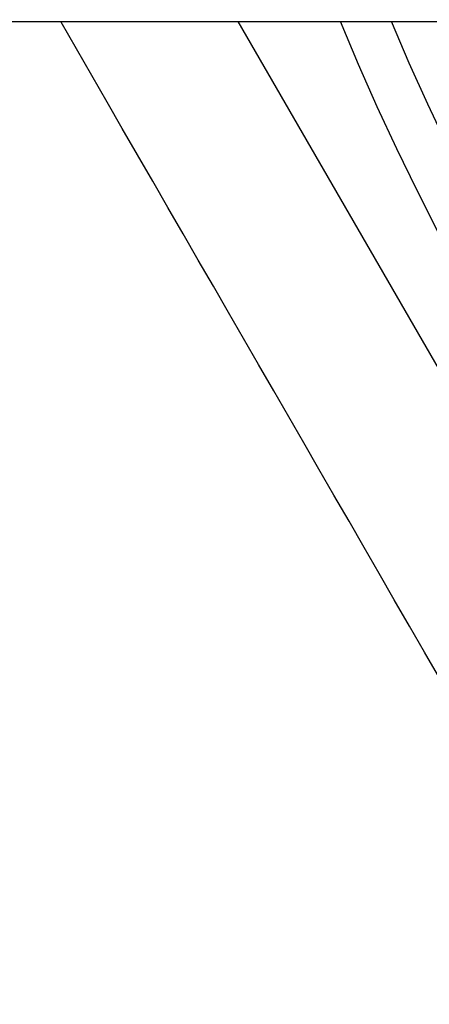
# Model space of a CAD drawing. Extents: x 58 to 871, y 57 to 1129.
# Drawn here: x 256 to 257, y 248 to 252 of the extents above; entities that cross this region are included whole.
import ezdxf

# ---------------------------------------------------------------- set-up
doc = ezdxf.new("R2010")
doc.units = 0
doc.header["$LTSCALE"] = 4
doc.linetypes.add('CENTER', pattern=[50.8, 31.75, -6.35, 6.35, -6.35])
for name, color, linetype in [('AM_0', 7, 'CONTINUOUS'), ('AM_5', 3, 'CONTINUOUS'), ('AM_7', 1, 'CENTER'), ('OBRYS', 7, 'CONTINUOUS')]:
    doc.layers.add(name, color=color, linetype=linetype)
doc.styles.get("Standard").update_dxf_attribs({"font": 'simplex.shx', "width": 0.75})
doc.dimstyles.get("Standard").update_dxf_attribs({"dimtxt": 0.18, "dimasz": 0.18, "dimexe": 0.18, "dimexo": 0.0625, "dimgap": 0.09, "dimtad": 0, "dimtih": 1, "dimtoh": 1, "dimzin": 0, "dimcen": 0.09, "dimazin": 3, "dimtfac": 1, "dimtofl": 0, "dimtmove": 0, "dimatfit": 3})

# ---------------------------------------------------------------- blocks, each defined once
blk = doc.blocks.new('ASDD')
at = {"layer": 'OBRYS'}
blk.add_line((652.3551, 762.7646, -1099.0447), (655.277, 767.8254, -1099.0447), dxfattribs=at)
blk.add_polyline3d([(652.9976, 764.8558, -1099.0447), (652.9493, 764.7721, -1099.0447), (652.901, 764.6886, -1099.0447), (652.8529, 764.6051, -1099.0447), (652.8048, 764.5218, -1099.0447), (652.7567, 764.4386, -1099.0447), (652.7087, 764.3554, -1099.0447), (652.6607, 764.2723, -1099.0447), (652.6127, 764.1892, -1099.0447), (652.5648, 764.1061, -1099.0447), (652.5168, 764.0231, -1099.0447), (652.4689, 763.94, -1099.0447), (652.4209, 763.8569, -1099.0447), (652.3729, 763.7738, -1099.0447), (652.3249, 763.6906, -1099.0447), (652.2768, 763.6074, -1099.0447), (652.2287, 763.524, -1099.0447), (652.1805, 763.4406, -1099.0447), (652.1323, 763.357, -1099.0447), (652.084, 763.2734, -1099.0447), (652.0356, 763.1895, -1099.0447), (651.987, 763.1055, -1099.0447), (651.9384, 763.0213, -1099.0447), (651.8897, 762.9369, -1099.0447), (651.8408, 762.8523, -1099.0447), (651.7919, 762.7674, -1099.0447), (651.7902, 762.7646, -1099.0447)], dxfattribs=at)
for radius, start, end in [(7.8, 22.22255, 157.77745), (7.65, 22.68229, 157.31771)]:
    blk.add_arc((659.902, 759.8146, -1099.0447), radius, start, end, dxfattribs=at)
blk = doc.blocks.new('*U92')
at = {"layer": 'AM_5', "color": 3, "width": 0.75}
blk.add_text('500', height=17.5, dxfattribs=at).set_placement((454.0491, 111.2846))
blk = doc.blocks.new('*D90')
at = {"layer": 'AM_5'}
for p, q in [((220.9241, 276.5329), (220.9241, 98.7846)), ((720.9241, 276.5329), (720.9241, 98.7846)), ((238.4241, 103.7846), (703.4241, 103.7846))]:
    blk.add_line(p, q, dxfattribs=at)
for points in [[(238.4241, 106.7013), (238.4241, 100.868), (220.9241, 103.7846)], [(703.4241, 106.7013), (703.4241, 100.868), (720.9241, 103.7846)]]:
    blk.add_solid(points, dxfattribs=at)
at = {"layer": 'AM_7'}
blk.add_blockref('*U92', (0, 0), dxfattribs=at)

msp = doc.modelspace()

# ---------------------------------------------------------------- linework, layer by layer
at = {"layer": 'AM_0'}
msp.add_line((195.9241, 251.5329, -1099.0447), (745.9241, 251.5329, -1099.0447), dxfattribs=at)

# ---------------------------------------------------------------- block references
at = {"layer": 'AM_0', "xscale": -1, "rotation": 180}
msp.add_blockref('ASDD', (-395.4778, 1014.2976, 499.5), dxfattribs=at)

# ---------------------------------------------------------------- dimensions: what is measured, and where the dimension line sits
at = {"layer": 'AM_5'}
dim = msp.add_linear_dim(base=(720.9241, 103.7846), p1=(220.9241, 276.5329, -1099.0447), p2=(720.9241, 276.5329), dimstyle='Standard', override={"dimdec": 0, "dimtp": 0, "dimtm": 0, "dimtfac": 1}, dxfattribs=at)
dim.commit()
dim.dimension.update_dxf_attribs({"geometry": '*D90', "text_midpoint": (470.9241, 103.7846), "dimtype": 128})

doc.saveas('drawing.dxf')
